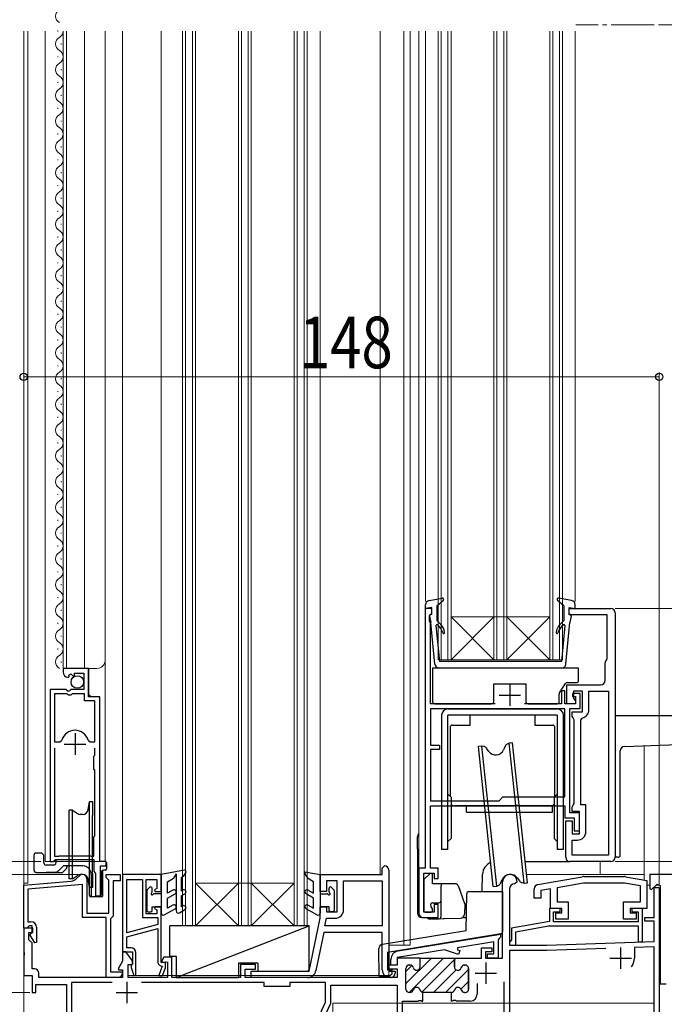
# Model space of a CAD drawing. Extents: x 0 to 1386, y 0 to 2245.
# Drawn here: x 237 to 387, y 1267 to 1496 of the extents above; entities that cross this region are included whole.
import ezdxf

# ---------------------------------------------------------------- set-up
doc = ezdxf.new("R2010")
doc.units = 0
doc.linetypes.add('YCENTER_1', pattern=[13, 10, -1, 1, -1])
doc.linetypes.add('YHIDDEN_1', pattern=[4, 3, -1])
for name, color, linetype, lineweight in [('YKK_11', 7, 'CONTINUOUS', 30), ('YKK_12', 2, 'CONTINUOUS', 13), ('YKK_13', 4, 'CONTINUOUS', 30), ('YKK_D', 6, 'CONTINUOUS', 13)]:
    doc.layers.add(name, color=color, linetype=linetype, lineweight=lineweight)
doc.styles.add('text-b', font='extslim2.shx', dxfattribs={"width": 0.8, "bigfont": 'extfont2.shx'})

msp = doc.modelspace()

# ---------------------------------------------------------------- linework, layer by layer
at = {"layer": 'YKK_11', "linetype": 'ByBlock', "lineweight": -2, "ltscale": 0.5}
for p, q in [((333, 1359.1), (331.5, 1359.1)), ((331.5, 1359.1), (331.5, 1298.6)), ((333, 1357.9), (333, 1359.1)), ((365, 1357.6), (365, 1359.1)), ((365, 1359.1), (374.7, 1359.1)), ((332.5, 1357.4), (332.7, 1357.6)), ((332.5, 1356.15), (332.5, 1357.4)), ((332.6, 1355.92), (332.5, 1356.15)), ((332.7, 1355.7), (332.6, 1355.92)), ((332.7, 1357.6), (333, 1357.9)), ((373.9, 1357.6), (365, 1357.6)), ((373.9, 1347.4), (373.9, 1357.6)), ((375.7, 1358.1), (375.7, 1301.1)), ((332.7, 1336.9), (332.7, 1355.7)), ((373.78, 1347.16), (373.9, 1347.4)), ((253.1, 1345.1), (247.2, 1345.1)), ((247.2, 1345.1), (247.2, 1344.3)), ((253.1, 1338.5), (253.1, 1345.1)), ((373.4, 1342.3), (373.4, 1346.38)), ((248.38, 1343), (248.59, 1343.25)), ((248.51, 1343.57), (248.97, 1343.84)), ((248.59, 1343.25), (248.51, 1343.57)), ((248.97, 1343.84), (249.51, 1343.31)), ((249.51, 1343.31), (249.8, 1343.43)), ((249.8, 1343.43), (249.8, 1344)), ((249.8, 1344), (252, 1344)), ((252, 1344), (252, 1340.2)), ((244.2, 1340.2), (244.2, 1300.1)), ((247.83, 1340.2), (244.2, 1340.2)), ((248.37, 1339.75), (247.83, 1340.2)), ((248.7, 1339.9), (248.37, 1339.75)), ((249, 1340.2), (248.7, 1339.9)), ((252, 1340.2), (249, 1340.2)), ((364, 1339.9), (363.2, 1339.9)), ((363.2, 1339.9), (363.2, 1336.9)), ((364, 1336.9), (364, 1339.9)), ((364.5, 1336.9), (364.5, 1341.3)), ((364.5, 1341.3), (372.4, 1341.3)), ((245.15, 1339.2), (245.15, 1328)), ((245.15, 1339.2), (245.15, 1328)), ((248.1, 1339.2), (245.15, 1339.2)), ((248.4, 1338.9), (248.1, 1339.2)), ((249, 1338.9), (248.4, 1338.9)), ((249.3, 1339.2), (249, 1338.9)), ((252.2, 1339.2), (249.3, 1339.2)), ((252.2, 1337.6), (252.2, 1339.2)), ((254.55, 1337.6), (252.2, 1337.6)), ((255.7, 1338.5), (253.1, 1338.5)), ((254.55, 1328), (254.55, 1337.6)), ((255.7, 1300.1), (255.7, 1338.5)), ((367.6, 1339.3), (365.8, 1339.3)), ((365.8, 1339.3), (365.8, 1338.6)), ((365.8, 1338.6), (366.5, 1338.6)), ((368.1, 1339.8), (366, 1339.8)), ((366, 1339.8), (366, 1338.1)), ((366, 1338.1), (366.5, 1337.6)), ((366.5, 1338.6), (366.5, 1336.9)), ((366.5, 1337.6), (366.5, 1336.9)), ((367.6, 1335.8), (367.6, 1339.3)), ((368.1, 1335), (368.1, 1339.8)), ((369.6, 1335.5), (369.6, 1339.8)), ((369.6, 1339.8), (374.2, 1339.8)), ((374.2, 1339.8), (374.2, 1301.6)), ((374.2, 1339.8), (374.2, 1301.6)), ((347.82, 1336.9), (332.7, 1336.9)), ((364, 1335.7), (332.7, 1335.7)), ((364, 1335.7), (332.7, 1335.7)), ((332.7, 1335.7), (332.7, 1327.2)), ((363.2, 1336.9), (354.58, 1336.9)), ((366.5, 1336.9), (364, 1336.9)), ((364, 1315.2), (364, 1335.7)), ((366.5, 1336.9), (364.5, 1336.9)), ((365.2, 1311.5), (365.2, 1335.8)), ((365.2, 1335.8), (367.6, 1335.8)), ((365.7, 1334), (365.7, 1335)), ((365.7, 1335), (368.1, 1335)), ((365.95, 1333.57), (365.7, 1334)), ((366.2, 1333.13), (365.95, 1333.57)), ((366.2, 1313.67), (366.2, 1333.13)), ((367.7, 1333.07), (368.08, 1333.56)), ((367.7, 1313.3), (367.7, 1333.07)), ((245.15, 1328), (246.39, 1328)), ((245.15, 1326.5), (245.15, 1301.35)), ((245.15, 1326.5), (245.15, 1301.35)), ((246.39, 1328), (246.87, 1328.37)), ((253.03, 1328.37), (253.51, 1328)), ((253.51, 1328), (254.55, 1328)), ((254.55, 1324.9), (254.55, 1326.5)), ((332.7, 1327.2), (334.8, 1327.2)), ((334.8, 1326.2), (332.7, 1326.2)), ((332.7, 1326.2), (332.7, 1314.3)), ((334.8, 1327.2), (334.8, 1326.2)), ((254.35, 1324.7), (254.55, 1324.9)), ((254.35, 1321.6), (254.35, 1324.7)), ((254.55, 1321.4), (254.35, 1321.6)), ((254.55, 1316), (254.55, 1321.4)), ((254.55, 1315.2), (254.55, 1316)), ((254.55, 1306.1), (254.55, 1315.2)), ((348.7, 1314.3), (349.6, 1315.2)), ((349.6, 1315.2), (364, 1315.2)), ((332.7, 1314.3), (348.7, 1314.3)), ((332.7, 1298.6), (332.7, 1313.1)), ((332.7, 1313.1), (352.14, 1313.1)), ((352.14, 1313.1), (352.33, 1313.22)), ((352.33, 1313.22), (352.87, 1313.22)), ((352.87, 1313.22), (353.06, 1313.1)), ((353.06, 1313.1), (364, 1313.1)), ((364, 1313.1), (364, 1310.3)), ((365.7, 1312.8), (365.95, 1313.23)), ((365.7, 1311.8), (365.7, 1312.8)), ((365.95, 1313.23), (366.2, 1313.67)), ((368.9, 1313.3), (367.7, 1313.3)), ((368.9, 1307.1), (368.9, 1313.3)), ((364, 1310.3), (366.2, 1310.3)), ((367.4, 1311.5), (365.2, 1311.5)), ((367.4, 1311.8), (365.7, 1311.8)), ((366.2, 1310.3), (366.2, 1307.3)), ((367.4, 1306.6), (367.4, 1311.8)), ((367.4, 1307.3), (367.4, 1311.5)), ((364.2, 1301.1), (364.2, 1309.6)), ((364.2, 1309.6), (365.7, 1309.6)), ((365.7, 1309.6), (365.7, 1306.6)), ((254.35, 1305.9), (254.55, 1306.1)), ((254.35, 1301.35), (254.35, 1305.9)), ((365.7, 1306.6), (367.4, 1306.6)), ((366.2, 1307.3), (367.4, 1307.3)), ((365.7, 1301.6), (365.7, 1305.1)), ((365.7, 1305.1), (366.9, 1305.1)), ((245.15, 1301.35), (245.98, 1301.35)), ((245.98, 1301.35), (246.15, 1301.4)), ((246.15, 1301.4), (246.31, 1301.45)), ((246.31, 1301.45), (253.58, 1301.45)), ((253.58, 1301.45), (253.75, 1301.4)), ((253.75, 1301.4), (253.91, 1301.35)), ((253.91, 1301.35), (254.35, 1301.35)), ((374.2, 1301.6), (365.7, 1301.6)), ((244.2, 1300.1), (244.85, 1300.1)), ((244.85, 1300.1), (245.14, 1300.35)), ((245.14, 1300.35), (245.44, 1300.6)), ((245.44, 1300.6), (254.35, 1300.6)), ((254.35, 1300.6), (254.35, 1297.89)), ((257.2, 1300.1), (255.7, 1300.1)), ((255.9, 1292.1), (255.9, 1299.1)), ((255.9, 1299.1), (257.2, 1299.1)), ((257.2, 1299.1), (257.2, 1300.1)), ((321.5, 1298.6), (322, 1299.1)), ((321.5, 1297.1), (321.5, 1298.6)), ((331.5, 1298.6), (330, 1298.6)), ((330, 1298.6), (330, 1288.1)), ((334.5, 1298.6), (332.7, 1298.6)), ((334.5, 1296.2), (334.5, 1298.6)), ((374.7, 1300.1), (365.2, 1300.1)), ((250.33, 1296.15), (250.99, 1296.81)), ((254.35, 1297.89), (254.59, 1297.6)), ((254.59, 1297.6), (254.75, 1297.4)), ((254.75, 1297.4), (254.75, 1292.1)), ((257.2, 1296.4), (257.2, 1297.1)), ((257.2, 1297.1), (260.5, 1297.1)), ((257.5, 1296.1), (257.2, 1296.4)), ((260.5, 1297.1), (260.5, 1295.6)), ((261, 1297.1), (261, 1279.1)), ((270, 1297.1), (261, 1297.1)), ((270, 1293.1), (270, 1297.1)), ((307, 1293.1), (307, 1297.1)), ((307, 1297.1), (321.5, 1297.1)), ((323, 1298.1), (323, 1274.6)), ((331.2, 1288.3), (331.2, 1297.4)), ((331.2, 1297.4), (333.6, 1297.4)), ((333.6, 1297.4), (333.6, 1296.2)), ((357.73, 1294.75, 0), (368.07, 1296.57, 0)), ((368.42, 1296.6, 0), (377.82, 1296.6, 0)), ((378.17, 1296.57, 0), (383.1, 1295.7, 0)), ((401, 1297.1), (383.8, 1297.1)), ((383.8, 1297.1), (383.8, 1293.72)), ((238, 1294.6), (249.09, 1295.57)), ((238, 1284.6), (238, 1294.6)), ((251.7, 1294.8), (239, 1293.68)), ((251.7, 1287.1), (251.7, 1294.8)), ((252.7, 1296.1), (252.7, 1288.1)), ((257.8, 1295.8), (257.5, 1296.1)), ((257.8, 1288.1), (257.8, 1295.8)), ((260.5, 1295.6), (258.8, 1295.6)), ((258.8, 1295.6), (258.8, 1287.4)), ((262, 1283.53), (262, 1295.9)), ((262, 1283.53), (262, 1295.9)), ((262, 1295.9), (265.7, 1295.9)), ((265.7, 1295.9), (265.7, 1287.1)), ((266.5, 1287.9), (266.5, 1295.9)), ((266.5, 1295.9), (269, 1295.9)), ((269, 1295.9), (269, 1293.86)), ((311, 1295.6), (308.5, 1295.6)), ((308.5, 1295.6), (308.5, 1293.1)), ((311, 1288.4), (311, 1295.6)), ((312.5, 1288.9), (312.5, 1295.6)), ((312.5, 1295.6), (321.5, 1295.6)), ((321.5, 1295.6), (321.5, 1285.1)), ((333.6, 1296.2), (334.5, 1296.2)), ((349.5, 1277.6), (349.5, 1295.4)), ((352.4, 1294.9), (352.3, 1294.9)), ((352.9, 1295.4), (352.4, 1294.9)), ((368.37, 1295.1, 0), (362.2, 1294.01, 0)), ((362.2, 1294.01, 0), (362.2, 1290.7, 0)), ((377.86, 1295.1, 0), (368.37, 1295.1, 0)), ((381.6, 1294.44, 0), (377.86, 1295.1, 0)), ((381.6, 1290.7, 0), (381.6, 1294.44, 0)), ((383.1, 1295.7, 0), (383.1, 1289.2, 0)), ((384.17, 1293.57), (385.47, 1294.87)), ((384.8, 1287.1), (384.8, 1294.1)), ((384.8, 1294.1), (386, 1294.1)), ((385.47, 1294.87), (386.2, 1294.57)), ((386, 1294.1), (386, 1262.6)), ((386.2, 1294.57), (386.2, 1271.6)), ((239, 1293.68), (239, 1286.1)), ((254.75, 1292.1), (255.9, 1292.1)), ((269, 1293.86), (268.46, 1293.55)), ((268.46, 1293.55), (268.58, 1293.1)), ((268.58, 1293.1), (270, 1293.1)), ((308.5, 1293.1), (307, 1293.1)), ((351.1, 1293.7), (351.1, 1280.6)), ((356.9, 1291.6, 0), (356.9, 1293.76, 0)), ((360.7, 1293.75, 0), (358.4, 1293.34, 0)), ((358.4, 1293.34, 0), (358.4, 1291.6, 0)), ((360.7, 1289.2, 0), (360.7, 1293.75, 0)), ((383.8, 1293.72), (384.17, 1293.57)), ((268.58, 1289.6), (268.46, 1289.15)), ((270, 1289.6), (268.58, 1289.6)), ((270, 1276.6), (270, 1289.6)), ((307, 1286.9), (307, 1289.6)), ((307, 1289.6), (308.5, 1289.6)), ((308.5, 1289.6), (308.5, 1288.4)), ((334.5, 1290.1), (333.6, 1290.1)), ((333.6, 1290.1), (333.6, 1288.3)), ((334.5, 1287.1), (334.5, 1290.1)), ((358.4, 1291.6, 0), (356.9, 1291.6, 0)), ((362.2, 1290.7, 0), (364.8, 1290.7, 0)), ((364.8, 1290.7, 0), (364.8, 1286.7, 0)), ((377.7, 1286.7, 0), (377.7, 1290.7, 0)), ((377.7, 1290.7, 0), (381.6, 1290.7, 0)), ((257.2, 1287.1), (251.7, 1287.1)), ((252.7, 1288.1), (257.8, 1288.1)), ((257.2, 1273.1), (257.2, 1287.1)), ((258.5, 1287.1), (258.2, 1286.8)), ((258.8, 1287.4), (258.5, 1287.1)), ((265.7, 1287.1), (269.2, 1287.1)), ((269, 1287.9), (266.5, 1287.9)), ((268.46, 1289.15), (269, 1288.84)), ((269, 1288.84), (269, 1287.9)), ((269.2, 1287.1), (269.2, 1285.46)), ((308.5, 1288.4), (311, 1288.4)), ((331, 1287.1), (334.5, 1287.1)), ((333.6, 1288.3), (331.2, 1288.3)), ((362.9, 1289.2), (360.4, 1289.2)), ((360.4, 1289.2), (360.4, 1286.15)), ((363.3, 1289.2, 0), (360.7, 1289.2, 0)), ((361.4, 1286.1), (361.4, 1288.4)), ((361.4, 1288.4), (362.9, 1288.4)), ((361.9, 1286.7, 0), (361.9, 1288.2, 0)), ((361.9, 1288.2, 0), (363.3, 1288.2, 0)), ((362.9, 1288.4), (362.9, 1289.2)), ((363.3, 1288.2, 0), (363.3, 1289.2, 0)), ((383.1, 1289.2, 0), (379.2, 1289.2, 0)), ((379.2, 1289.2, 0), (379.2, 1288.2, 0)), ((379.2, 1288.2, 0), (380.6, 1288.2, 0)), ((382.1, 1289.2), (379.6, 1289.2)), ((379.6, 1289.2), (379.6, 1288.4)), ((379.6, 1288.4), (381.1, 1288.4)), ((380.6, 1288.2, 0), (380.6, 1286.7, 0)), ((381.1, 1288.4), (381.1, 1286.1)), ((382.1, 1281.4), (382.1, 1289.2)), ((382.6, 1286.2), (382.6, 1287.1)), ((382.6, 1287.1), (384.8, 1287.1)), ((239, 1284.85), (238.7, 1284.6)), ((239, 1286.1), (239.7, 1286.1)), ((239.29, 1285.1), (239, 1284.85)), ((240, 1285.1), (239.29, 1285.1)), ((240, 1283.6), (240, 1285.1)), ((241, 1284.8), (241, 1281.27)), ((258.2, 1286.8), (258.2, 1274.4)), ((269.2, 1285.46), (262, 1283.53)), ((304.5, 1274.6), (307, 1286.9)), ((308.16, 1285.1), (308.53, 1286.9)), ((321.5, 1285.1), (308.16, 1285.1)), ((321.5, 1285.1), (308.16, 1285.1)), ((308.53, 1286.9), (310.5, 1286.9)), ((360.4, 1286.15), (351.6, 1284.6)), ((352.6, 1283.76), (360.19, 1285.1)), ((360.19, 1285.1), (381.1, 1285.1)), ((381.1, 1286.1), (361.4, 1286.1)), ((364.8, 1286.7, 0), (361.9, 1286.7, 0)), ((380.6, 1286.7, 0), (377.7, 1286.7, 0)), ((381.1, 1285.1), (381.1, 1281.4)), ((384.8, 1286.2), (382.6, 1286.2)), ((384.8, 1281.47), (384.8, 1286.2)), ((238.7, 1284.6), (238, 1284.6)), ((240.1, 1284.6), (238, 1284.6)), ((238, 1284.6), (238, 1279.06)), ((239.2, 1281.87), (239.2, 1283.6)), ((239.2, 1283.6), (240.1, 1283.6)), ((239.5, 1283.1), (239.8, 1283.4)), ((239.5, 1282.98), (239.5, 1283.1)), ((240.56, 1281.15), (239.5, 1282.98)), ((239.8, 1283.4), (240, 1283.6)), ((240.1, 1283.6), (240.1, 1284.6)), ((262, 1282.6), (269.2, 1284.53)), ((262, 1280), (262, 1282.6)), ((269.2, 1284.53), (269.2, 1276.87)), ((307.86, 1283.6), (306.05, 1274.7)), ((321.5, 1283.6), (307.86, 1283.6)), ((321.5, 1274.9), (321.5, 1283.6)), ((325.17, 1279.28), (349, 1283.2)), ((349, 1282.5), (348.75, 1282.2)), ((349, 1283.2), (349, 1282.5)), ((351.6, 1284.6), (351.6, 1281.89)), ((352.6, 1280.6), (352.6, 1283.76)), ((240, 1281.2), (239.2, 1281.87)), ((240, 1275.1), (240, 1281.2)), ((241, 1281.27), (240.56, 1281.15)), ((347.5, 1281.43), (339.02, 1280.04)), ((347.5, 1278.6), (347.5, 1281.43)), ((348.75, 1282.2), (348.5, 1281.91)), ((348.5, 1281.91), (348.5, 1277.6)), ((351.35, 1281.6), (351.1, 1281.3)), ((351.1, 1281.3), (351.1, 1280.6)), ((351.1, 1280.6), (352.6, 1280.6)), ((351.1, 1280.6), (359.8, 1280.6)), ((351.6, 1281.89), (351.35, 1281.6)), ((359.8, 1280.6), (384.8, 1281.47)), ((384.8, 1280.27), (380.2, 1280.11)), ((381.1, 1281.4), (382.1, 1281.4)), ((384.8, 1257.1), (384.8, 1280.27)), ((238, 1279.06), (238.12, 1278.88)), ((238.12, 1278.33), (238, 1278.14)), ((238, 1278.14), (238, 1273.6)), ((238.12, 1278.88), (238.12, 1278.33)), ((261, 1279.1), (263.3, 1279.1)), ((261.8, 1279.1), (261, 1279.1)), ((261, 1279.1), (261, 1276.89)), ((263.3, 1276.96), (261.8, 1279.1)), ((263, 1280), (262, 1280)), ((263.3, 1279.1), (263.3, 1276.2)), ((264.1, 1273.64), (264.1, 1278.9)), ((336, 1279.54), (325, 1277.73)), ((339.24, 1278.43), (336, 1279.54)), ((339.02, 1280.04), (338.99, 1279.57)), ((338.99, 1279.57), (339.56, 1279.37)), ((339.56, 1279.37), (339.24, 1278.43)), ((344.6, 1277.6), (344.6, 1280)), ((344.6, 1280), (347, 1280)), ((347, 1279.1), (345.5, 1279.1)), ((345.5, 1279.1), (345.5, 1277.6)), ((346, 1277.6), (346, 1278.6)), ((346, 1278.6), (347.5, 1278.6)), ((347, 1280), (347, 1279.1)), ((359.82, 1279.4), (351.1, 1279.4)), ((351.1, 1279.4), (351.1, 1257.1)), ((373.57, 1279.88), (359.82, 1279.4)), ((380.2, 1280.11), (380.2, 1277.6)), ((261, 1276.89), (259.98, 1275.13)), ((262.3, 1273.1), (262.3, 1276.1)), ((262.3, 1276.1), (263.3, 1276.1)), ((263.3, 1276.2), (263, 1275.9)), ((263, 1275.9), (263, 1275.4)), ((263.3, 1276.1), (263.3, 1276.96)), ((270.27, 1275.71), (269.5, 1273.6)), ((269.92, 1275.84), (270.27, 1275.71)), ((271, 1276.69), (270, 1276.6)), ((270.66, 1277.8), (270.2, 1277)), ((270.2, 1277), (270.2, 1276.6)), ((270.2, 1276.6), (271.5, 1276.71)), ((272.5, 1277.8), (270.66, 1277.8)), ((271, 1275.38), (271, 1276.69)), ((271.5, 1276.71), (271.5, 1273.1)), ((272.5, 1273.1), (272.5, 1277.8)), ((292, 1276.1), (288.5, 1276.1)), ((288.5, 1276.1), (288.5, 1273.1)), ((292, 1275), (292, 1276.1)), ((325, 1276), (323, 1276)), ((323, 1276), (323, 1275.1)), ((323.5, 1276), (323.5, 1277.3)), ((325, 1276), (323.5, 1276)), ((325, 1277.73), (325, 1276)), ((330.3, 1277.6), (325, 1277.6)), ((325, 1277.6), (325, 1276)), ((327.8, 1276), (327.95, 1276)), ((327.8, 1276), (327.95, 1276)), ((330.3, 1275.6), (330.3, 1277.6)), ((330.3, 1275.6), (330.3, 1277.6)), ((330.3, 1277.6), (338.6, 1277.6)), ((338.6, 1277.6), (338.3, 1277.3)), ((338.3, 1277.3), (338.3, 1275.6)), ((338.6, 1277.6), (344.6, 1277.6)), ((338.6, 1277.6), (344.6, 1277.6)), ((340.65, 1276), (340.8, 1276)), ((345.5, 1277.6), (349.5, 1277.6)), ((348.5, 1277.6), (346, 1277.6)), ((238, 1273.6), (240, 1273.6)), ((240.5, 1275.1), (240, 1275.1)), ((240, 1273.6), (240, 1269.6)), ((241.5, 1273.1), (241.5, 1274.1)), ((258.2, 1274.4), (260.7, 1274.4)), ((259.98, 1275.13), (260.12, 1274.9)), ((260.12, 1274.9), (261, 1274.9)), ((260.7, 1274.4), (261, 1274.1)), ((261, 1274.9), (261, 1273.1)), ((263, 1275.4), (263.67, 1273.57)), ((263.67, 1273.57), (264.1, 1273.64)), ((269.5, 1273.6), (270.35, 1273.6)), ((270.35, 1273.6), (271, 1275.38)), ((289.6, 1273.1), (289.6, 1275)), ((289.6, 1275), (292, 1275)), ((291, 1273.1), (291, 1274.6)), ((291, 1274.6), (304.5, 1274.6)), ((323, 1275.1), (325, 1275.1)), ((323, 1274.6), (324.5, 1274.6)), ((324.5, 1274.6), (324.5, 1274.1)), ((325, 1275.1), (325, 1273.1)), ((327, 1270.4), (327, 1275.2)), ((327, 1270.4), (327, 1275.2)), ((341.6, 1275.2), (341.6, 1270.4)), ((240.8, 1269.6), (240.8, 1271.5)), ((240.8, 1271.5), (248, 1271.5)), ((261, 1273.1), (241.5, 1273.1)), ((248, 1271.5), (248, 1246.8)), ((258.6, 1271.9), (249.1, 1271.9)), ((258.6, 1271.9), (249.1, 1271.9)), ((249.1, 1271.9), (249.1, 1247.6)), ((260, 1273.1), (257.2, 1273.1)), ((271.5, 1273.1), (262.3, 1273.1)), ((294, 1271.9), (265.4, 1271.9)), ((288.5, 1273.1), (272.5, 1273.1)), ((325, 1273.1), (289.6, 1273.1)), ((304.09, 1273.1), (291, 1273.1)), ((294, 1271), (294, 1271.9)), ((308.3, 1271.9), (300, 1271.9)), ((300, 1271.9), (300, 1271)), ((308.3, 1267.37), (308.3, 1271.9)), ((323.5, 1273.1), (323.3, 1273.1)), ((349.9, 1257.1), (349.9, 1272.1)), ((386.2, 1271.6), (387.6, 1271.6)), ((240, 1269.6), (240.8, 1269.6)), ((300, 1271), (294, 1271)), ((327.95, 1269.6), (327.8, 1269.6)), ((327.95, 1269.6), (327.8, 1269.6)), ((337.65, 1269.61), (330.95, 1269.61)), ((340.8, 1269.6), (340.65, 1269.6)), ((302.87, 1255.73), (308.3, 1267.37))]:
    msp.add_line(p, q, dxfattribs=at)
at = {"layer": 'YKK_11', "ltscale": 0.5}
for p, q in [((351.2, 1341.4), (351.2, 1336.4)), ((348.7, 1338.9), (353.7, 1338.9)), ((249.95, 1330), (249.95, 1325)), ((247.45, 1327.5), (252.45, 1327.5)), ((377, 1280.1), (377, 1275.1)), ((345.6, 1276.6), (345.6, 1271.6)), ((374.5, 1277.6), (379.5, 1277.6)), ((343.1, 1274.1), (348.1, 1274.1)), ((262, 1272.1), (262, 1267.1)), ((259.5, 1269.6), (264.5, 1269.6))]:
    msp.add_line(p, q, dxfattribs=at)
at = {"layer": 'YKK_11', "linetype": 'Continuous', "lineweight": 13}
for p, q in [((327, 1271.67), (332.93, 1277.6)), ((327, 1274.5), (328.38, 1275.88)), ((327.76, 1269.6), (335.75, 1277.6)), ((330.09, 1277.59), (330.1, 1277.6)), ((330.68, 1269.69), (338.3, 1277.32)), ((338.58, 1277.6), (338.58, 1277.6)), ((333.42, 1269.61), (338.71, 1274.9)), ((336.25, 1269.61), (341.6, 1274.96)), ((339.82, 1270.35), (341.6, 1272.13))]:
    msp.add_line(p, q, dxfattribs=at)
at = {"layer": 'YKK_11', "linetype": 'ByBlock', "lineweight": 30, "ltscale": 0.5}
for p, q in [((338.3, 1277.3), (338.6, 1277.6)), ((338.6, 1277.6), (338.3, 1277.3)), ((338.3, 1275.6), (338.3, 1277.3)), ((340.8, 1276), (340.65, 1276)), ((341.6, 1270.4), (341.6, 1275.2)), ((309.5, 1267.1), (309.5, 1271.3)), ((309.5, 1271.3), (325, 1271.3)), ((325, 1271.3), (325, 1257.1)), ((343.6, 1271.7), (343.6, 1269.2)), ((330.95, 1267.6), (330.95, 1269.61)), ((337.65, 1267.6), (337.65, 1269.61)), ((340.65, 1269.6), (340.8, 1269.6)), ((303.99, 1255.28), (309.5, 1267.1)), ((326.2, 1257.1), (326.2, 1267.6)), ((326.2, 1267.6), (329.84, 1267.6)), ((329.84, 1267.6), (330.03, 1267.72)), ((330.03, 1267.72), (330.57, 1267.72)), ((330.57, 1267.72), (330.76, 1267.6)), ((330.76, 1267.6), (330.95, 1267.6)), ((337.84, 1267.6), (337.65, 1267.6)), ((338.03, 1267.72), (337.84, 1267.6)), ((338.57, 1267.72), (338.03, 1267.72)), ((338.76, 1267.6), (338.57, 1267.72)), ((342, 1267.6), (338.76, 1267.6))]:
    msp.add_line(p, q, dxfattribs=at)
at = {"layer": 'YKK_11', "linetype": 'ByBlock', "lineweight": -2, "ltscale": 0.5}
for centre, radius, start, end in [((374.7, 1358.1), 1, 0, 90), ((374.4, 1346.38), 1, 127.9799, 180), ((248.5, 1344.3), 1.3, 180, 264.7841), ((372.4, 1342.3), 1, 270, 360), ((367.6, 1335.5), 2, 283.8866, 360), ((249.95, 1327.5), 3.2, 90, 164.3194), ((249.95, 1327.5), 3.2, 15.6806, 90), ((366.9, 1307.1), 2, 270, 360), ((365.2, 1301.1), 1, 180, 270), ((374.7, 1301.1), 1, 270, 360), ((322, 1298.1), 1, 0, 90), ((251.7, 1296.1), 1, 0, 135), ((351.2, 1295.4), 1.7, 360, 180), ((368.42, 1294.6, 0), 2, 89.9999, 99.9999), ((377.82, 1294.6, 0), 2, 80.0001, 90.0001), ((248.92, 1297.56), 2, 275, 315), ((352.3, 1293.7), 1.2, 90, 180), ((357.9, 1293.76, 0), 1, 100, 180), ((310.5, 1288.9), 2, 270, 360), ((331, 1288.1), 1, 180, 270), ((239.7, 1284.8), 1.3, 0, 90), ((263, 1278.9), 1.1, 0, 90), ((325.5, 1277.3), 2, 99.353, 180), ((270.3, 1276.87), 1.1, 180, 250), ((327.8, 1275.2), 0.8, 90, 180), ((327.8, 1275.2), 0.8, 90, 180), ((327.95, 1275.2), 0.8, 14.4775, 90), ((327.95, 1275.2), 0.8, 14.4775, 90), ((340.65, 1275.2), 0.8, 90, 165.5225), ((340.8, 1275.2), 0.8, 0, 90), ((377, 1277.6), 3.2, 321.6335, 360), ((240.5, 1274.1), 1, 0, 90), ((260, 1274.1), 1, 270, 360), ((304.09, 1275.1), 2, 270, 348.511), ((323.3, 1274.9), 1.8, 180, 270), ((323.5, 1274.1), 1, 270, 360), ((329.5, 1275.6), 0.8, 194.4775, 360), ((329.5, 1275.6), 0.8, 194.4775, 360), ((339.1, 1275.6), 0.8, 180, 345.5225), ((327.8, 1270.4), 0.8, 180, 270), ((327.8, 1270.4), 0.8, 180, 270), ((327.95, 1270.4), 0.8, 270, 345.5225), ((327.95, 1270.4), 0.8, 270, 345.5225), ((329.5, 1270), 0.8, 14.4775, 165.5225), ((329.5, 1270), 0.8, 14.4775, 165.5225), ((331.05, 1270.4), 0.8, 194.4775, 262.8774), ((331.05, 1270.4), 0.8, 194.4775, 262.8774), ((331.05, 1270.4), 0.8, 194.4775, 262.8774), ((337.55, 1270.4), 0.8, 277.1226, 345.5225), ((339.1, 1270), 0.8, 14.4775, 165.5225), ((340.65, 1270.4), 0.8, 194.4775, 270), ((340.8, 1270.4), 0.8, 270, 360)]:
    msp.add_arc(centre, radius, start, end, dxfattribs=at)
at = {"layer": 'YKK_11', "linetype": 'ByBlock', "lineweight": 30, "ltscale": 0.5}
for centre, radius, start, end in [((340.65, 1275.2), 0.8, 90, 165.5225), ((340.8, 1275.2), 0.8, 0, 90), ((339.1, 1275.6), 0.8, 180, 345.5225), ((331.05, 1270.4), 0.8, 194.4775, 262.8774), ((337.55, 1270.4), 0.8, 277.1226, 345.5225), ((339.1, 1270), 0.8, 14.4775, 165.5225), ((340.65, 1270.4), 0.8, 194.4775, 270), ((340.8, 1270.4), 0.8, 270, 360), ((342, 1269.2), 1.6, 270, 360)]:
    msp.add_arc(centre, radius, start, end, dxfattribs=at)
at = {"layer": 'YKK_12'}
for p, q in [((238, 1493.6), (238, 1240.1)), ((239, 1493.6), (239, 1295.1)), ((261, 1278.8), (261, 1493.6)), ((270, 1296.8), (270, 1493.6)), ((307, 1493.6), (307, 1297.1)), ((321, 1297.1), (321, 1493.6)), ((326.5, 1493.6), (326.5, 1280.6)), ((328, 1493.6), (328, 1280.6)), ((330, 1298.3), (330.01, 1493.6)), ((331.6, 1360.72), (331.6, 1493.6)), ((366.4, 1360.72), (366.4, 1493.6)), ((382.5, 1327.1), (382.5, 1295.81)), ((372.2, 1297.1), (372.2, 1300.1)), ((321, 1297.1), (307, 1297.1)), ((355.1, 1297.1), (382.5, 1297.1)), ((238, 1295.1), (239, 1295.1)), ((383.1, 1294.6), (383.8, 1294.6)), ((385.2, 1294.6), (386.15, 1294.6)), ((323, 1273.6), (323, 1283.6)), ((328, 1280.6), (323, 1280.6)), ((262.3, 1273.6), (323, 1273.6)), ((310, 1225.1), (310, 1267.1)), ((384.8, 1267.1), (310, 1267.1))]:
    msp.add_line(p, q, dxfattribs=at)
at = {"layer": 'YKK_12', "linetype": 'Continuous'}
for p, q in [((243, 1493.6), (243, 1300.1)), ((245.94, 1493.53), (245.94, 1493.73)), ((247.2, 1345.13), (247.2, 1493.6)), ((248, 1345.13), (248, 1493.6)), ((252.2, 1345.13), (252.2, 1493.6)), ((257, 1347.13), (257, 1493.6)), ((275, 1285.1), (275, 1493.6)), ((275.7, 1285.1), (275.7, 1493.6)), ((277.3, 1285.1), (277.3, 1493.6)), ((278, 1285.1), (278, 1493.6)), ((288, 1285.1), (288, 1493.6)), ((288.7, 1285.1), (288.7, 1493.6)), ((290.3, 1285.1), (290.3, 1493.6)), ((291, 1285.1), (291, 1493.6)), ((301, 1285.1), (301, 1493.6)), ((301.7, 1285.1), (301.7, 1493.6)), ((303.3, 1285.1), (303.3, 1493.6)), ((304, 1285.1), (304, 1493.6)), ((334.5, 1347.1), (334.5, 1493.6)), ((335.2, 1347.1), (335.2, 1493.6)), ((336.8, 1347.1), (336.8, 1493.6)), ((337.5, 1347.1), (337.5, 1493.6)), ((347.5, 1347.1), (347.5, 1493.6)), ((348.2, 1347.1), (348.2, 1493.6)), ((349.8, 1347.1), (349.8, 1493.6)), ((350.5, 1347.1), (350.5, 1493.6)), ((360.5, 1347.1), (360.5, 1493.6)), ((361.2, 1347.1), (361.2, 1493.6)), ((362.8, 1347.1), (362.8, 1493.6)), ((363.5, 1347.1), (363.5, 1493.6)), ((246.7, 1490.53), (246.7, 1490.73)), ((245.94, 1487.53), (245.94, 1487.73)), ((246.7, 1484.53), (246.7, 1484.73)), ((245.94, 1481.53), (245.94, 1481.73)), ((246.7, 1478.53), (246.7, 1478.73)), ((245.94, 1475.53), (245.94, 1475.73)), ((246.7, 1472.53), (246.7, 1472.73)), ((245.94, 1469.53), (245.94, 1469.73)), ((246.7, 1466.53), (246.7, 1466.73)), ((245.94, 1463.53), (245.94, 1463.73)), ((246.7, 1460.53), (246.7, 1460.73)), ((245.94, 1457.53), (245.94, 1457.73)), ((245.94, 1457.53), (245.94, 1457.73)), ((246.7, 1454.53), (246.7, 1454.73)), ((245.94, 1451.53), (245.94, 1451.73)), ((246.7, 1448.53), (246.7, 1448.73)), ((245.94, 1445.53), (245.94, 1445.73)), ((246.7, 1442.53), (246.7, 1442.73)), ((245.94, 1439.53), (245.94, 1439.73)), ((246.7, 1436.53), (246.7, 1436.73)), ((245.94, 1433.53), (245.94, 1433.73)), ((246.7, 1430.53), (246.7, 1430.73)), ((245.94, 1427.53), (245.94, 1427.73)), ((246.7, 1424.53), (246.7, 1424.73)), ((245.94, 1421.53), (245.94, 1421.73)), ((246.7, 1418.53), (246.7, 1418.73)), ((245.94, 1415.53), (245.94, 1415.73)), ((246.7, 1412.53), (246.7, 1412.73)), ((245.94, 1409.53), (245.94, 1409.73)), ((245.94, 1409.53), (245.94, 1409.73)), ((246.7, 1406.53), (246.7, 1406.73)), ((245.94, 1403.53), (245.94, 1403.73)), ((246.7, 1400.53), (246.7, 1400.73)), ((245.94, 1397.53), (245.94, 1397.73)), ((246.7, 1394.53), (246.7, 1394.73)), ((245.94, 1391.53), (245.94, 1391.73)), ((246.7, 1388.53), (246.7, 1388.73)), ((245.94, 1385.53), (245.94, 1385.73)), ((246.7, 1382.53), (246.7, 1382.73)), ((245.94, 1379.53), (245.94, 1379.73)), ((246.7, 1376.53), (246.7, 1376.73)), ((245.94, 1373.53), (245.94, 1373.73)), ((246.7, 1370.53), (246.7, 1370.73)), ((245.94, 1367.53), (245.94, 1367.73)), ((246.7, 1364.53), (246.7, 1364.73)), ((245.94, 1361.53), (245.94, 1361.73)), ((246.7, 1358.53), (246.7, 1358.73)), ((360.5, 1357.1), (337.5, 1357.1)), ((347.5, 1347.1), (337.5, 1357.1)), ((337.5, 1347.1), (347.5, 1357.1)), ((360.5, 1347.1), (350.5, 1357.1)), ((350.5, 1347.1), (360.5, 1357.1)), ((245.94, 1355.53), (245.94, 1355.73)), ((246.7, 1352.53), (246.7, 1352.73)), ((245.94, 1349.53), (245.94, 1349.73)), ((246.7, 1346.53), (246.7, 1346.73)), ((257, 1300.1), (257, 1347.32)), ((363.5, 1347.1), (334.5, 1347.1)), ((247.2, 1345.1), (255, 1345.1)), ((253.2, 1339.03), (253.2, 1345.13)), ((253.7, 1338.53), (253.2, 1339.03)), ((255.7, 1300.1), (255.7, 1338.03)), ((244.2, 1300.1), (244.2, 1329.73)), ((243, 1300.1), (257, 1300.1)), ((301, 1295.1), (278, 1295.1)), ((288, 1285.1), (278, 1295.1)), ((278, 1285.1), (288, 1295.1)), ((301, 1285.1), (291, 1295.1)), ((291, 1285.1), (301, 1295.1)), ((304, 1285.1), (275, 1285.1))]:
    msp.add_line(p, q, dxfattribs=at)
at = {"layer": 'YKK_12', "linetype": 'YCENTER_1'}
msp.add_line((384.8, 1495.1), (366.6, 1495.1), dxfattribs=at)
at = {"layer": 'YKK_12', "linetype": 'Continuous'}
for centre, radius, start, end in [((247.16, 1497.1), 1.72, 119.2025, 240.7975), ((245.48, 1493.63), 1.72, 299.2025, 358.9997), ((247.16, 1490.63), 1.72, 119.2025, 240.7975), ((245.48, 1487.63), 1.72, 299.2025, 60.7975), ((247.16, 1484.63), 1.72, 119.2025, 240.7975), ((245.48, 1481.63), 1.72, 299.2025, 60.7975), ((247.16, 1478.63), 1.72, 119.2025, 240.7975), ((245.48, 1475.63), 1.72, 299.2025, 60.7975), ((247.16, 1472.63), 1.72, 119.2025, 240.7975), ((245.48, 1469.63), 1.72, 299.2025, 60.7975), ((247.16, 1466.63), 1.72, 119.2025, 240.7975), ((245.48, 1463.63), 1.72, 299.2025, 60.7975), ((247.16, 1460.63), 1.72, 119.2025, 240.7975), ((245.48, 1457.63), 1.72, 299.2025, 60.7975), ((247.16, 1454.63), 1.72, 119.2025, 240.7975), ((245.48, 1451.63), 1.72, 299.2025, 60.7975), ((247.16, 1448.63), 1.72, 119.2025, 240.7975), ((245.48, 1445.63), 1.72, 299.2025, 60.7975), ((247.16, 1442.63), 1.72, 119.2025, 240.7975), ((245.48, 1439.63), 1.72, 299.2025, 60.7975), ((247.16, 1436.63), 1.72, 119.2025, 240.7975), ((245.48, 1433.63), 1.72, 299.2025, 60.7975), ((247.16, 1430.63), 1.72, 119.2025, 240.7975), ((245.48, 1427.63), 1.72, 299.2025, 60.7975), ((247.16, 1424.63), 1.72, 119.2025, 240.7975), ((245.48, 1421.63), 1.72, 299.2025, 60.7975), ((247.16, 1418.63), 1.72, 119.2025, 240.7975), ((245.48, 1415.63), 1.72, 299.2025, 60.7975), ((247.16, 1412.63), 1.72, 119.2025, 240.7975), ((245.48, 1409.63), 1.72, 299.2025, 60.7975), ((247.16, 1406.63), 1.72, 119.2025, 240.7975), ((245.48, 1403.63), 1.72, 299.2025, 60.7975), ((247.16, 1400.63), 1.72, 119.2025, 240.7975), ((245.48, 1397.63), 1.72, 299.2025, 60.7975), ((247.16, 1394.63), 1.72, 119.2025, 240.7975), ((245.48, 1391.63), 1.72, 299.2025, 60.7975), ((247.16, 1388.63), 1.72, 119.2025, 240.7975), ((245.48, 1385.63), 1.72, 299.2025, 60.7975), ((247.16, 1382.63), 1.72, 119.2025, 240.7975), ((245.48, 1379.63), 1.72, 299.2025, 60.7975), ((247.16, 1376.63), 1.72, 119.2025, 240.7975), ((245.48, 1373.63), 1.72, 299.2025, 60.7975), ((247.16, 1370.63), 1.72, 119.2025, 240.7975), ((245.48, 1367.63), 1.72, 299.2025, 60.7975), ((247.16, 1364.63), 1.72, 119.2025, 240.7975), ((245.48, 1361.63), 1.72, 299.2025, 60.7975), ((247.16, 1358.63), 1.72, 119.2025, 240.7975), ((245.48, 1355.63), 1.72, 299.2025, 60.7975), ((247.16, 1352.63), 1.72, 119.2025, 240.7975), ((245.48, 1349.63), 1.72, 299.2025, 60.7975), ((247.16, 1346.63), 1.72, 119.2025, 240.7975), ((255, 1347.1), 2, 270, 0)]:
    msp.add_arc(centre, radius, start, end, dxfattribs=at)
at = {"layer": 'YKK_13'}
for p, q in [((332.42, 1360.95), (335.45, 1361.5)), ((334.2, 1359.7), (335.69, 1360.97)), ((363.8, 1359.7), (362.31, 1360.97)), ((365.58, 1360.95), (362.55, 1361.5)), ((331.6, 1359.1), (331.6, 1359.96)), ((333, 1359.3), (331.6, 1359.1)), ((333, 1357.7), (333, 1359.3)), ((334.2, 1359.7), (334.2, 1356.3)), ((363.8, 1359.7), (363.8, 1356.3)), ((365, 1357.7), (365, 1359.3)), ((365, 1359.3), (366.4, 1359.1)), ((366.4, 1359.1), (366.4, 1359.96)), ((332.51, 1357.34), (332.82, 1355.85)), ((333, 1357.7), (332.8, 1357.7)), ((335.12, 1355.38), (334.2, 1356.3)), ((362.88, 1355.38), (363.8, 1356.3)), ((365, 1357.7), (365.2, 1357.7)), ((365.49, 1357.34), (365.18, 1355.85)), ((333.75, 1346.11), (332.82, 1355.85)), ((334, 1355.08), (334.8, 1346.7)), ((364, 1355.08), (363.2, 1346.7)), ((364.25, 1346.11), (365.18, 1355.85)), ((333.2, 1345.2), (333.2, 1337.4)), ((367.2, 1345.2), (333.2, 1345.2)), ((363.25, 1345.2), (334.75, 1345.2)), ((363.2, 1346.7), (334.8, 1346.7)), ((367.2, 1342.3), (367.2, 1345.2)), ((347.46, 1337.4), (347.5, 1341.5)), ((347.5, 1341.5), (354.9, 1341.5)), ((354.9, 1341.5), (354.94, 1337.4)), ((362.78, 1339.42), (364.15, 1341.57)), ((364.57, 1341.8), (366.7, 1341.8)), ((362.7, 1337.4), (362.7, 1339.15)), ((333.7, 1336.9), (346.96, 1336.9)), ((336.8, 1335.7), (362.2, 1335.7)), ((355.44, 1336.9), (362.2, 1336.9)), ((335.3, 1334.2), (335.3, 1302.9)), ((336.8, 1302.9), (336.8, 1334.2)), ((362.2, 1334.2), (336.8, 1334.2)), ((342, 1331.9), (342, 1334.2)), ((357, 1334.2), (357, 1331.9)), ((362.2, 1334.2), (362.2, 1302.9)), ((363.7, 1302.9), (363.7, 1334.2)), ((400.05, 1334.1), (375.7, 1334.1)), ((337.3, 1331.4), (337.3, 1315.3)), ((337.8, 1331.9), (342, 1331.9)), ((357, 1331.9), (361.2, 1331.9)), ((361.7, 1315.3), (361.7, 1331.4)), ((344.69, 1327.02), (343.9, 1326.94)), ((347.35, 1294.32), (343.9, 1326.94)), ((345.2, 1326.9), (344.69, 1327.02)), ((348.14, 1294.41), (344.69, 1327.02)), ((346.3, 1325.79), (345.77, 1326.51)), ((350.11, 1326.97), (349.74, 1326.15)), ((351.06, 1327.7), (350.58, 1327.47)), ((351.85, 1327.78), (351.06, 1327.7)), ((354.51, 1295.08), (351.06, 1327.7)), ((355.3, 1295.16), (351.85, 1327.78)), ((377.87, 1326.94), (400.09, 1327.72)), ((376.9, 1301.6), (376.9, 1325.94)), ((337.5, 1315.1), (336.8, 1315.8)), ((337.5, 1315.1), (337.5, 1305.5)), ((362.2, 1315.8), (361.5, 1315.1)), ((361.5, 1315.1), (361.5, 1305.5)), ((361.1, 1313.1), (338.3, 1313.1)), ((341.1, 1311.6), (341.1, 1313.1)), ((361.1, 1311.6), (361.1, 1313.1)), ((341.1, 1311.6), (361.1, 1311.6)), ((329.7, 1303.1), (329.7, 1305.5)), ((336.8, 1304.8), (337.5, 1305.5)), ((361.5, 1305.5), (362.2, 1304.8)), ((329.7, 1303.1), (329.7, 1288.1)), ((336.8, 1302.9), (335.3, 1302.9)), ((363.7, 1302.9), (362.2, 1302.9)), ((376.4, 1301.1), (375.7, 1301.1)), ((354.78, 1300.1), (365.2, 1300.1)), ((331.2, 1295.9), (332.7, 1297.4)), ((332.7, 1297.4), (332.9, 1297.4)), ((333.2, 1297.1), (332.9, 1297.4)), ((333.2, 1294.9), (333.2, 1297.1)), ((344.78, 1293.1), (344.85, 1297.15)), ((352.9, 1296.32), (353.43, 1295.59)), ((331.2, 1295.9), (331.2, 1294.9)), ((331.2, 1294.9), (331.2, 1288.6)), ((335.2, 1294.9), (333.2, 1294.9)), ((336, 1294.9), (335.2, 1294.9)), ((335.2, 1294.9), (335.2, 1294.57)), ((335.2, 1294.57), (335.2, 1294.4)), ((335.2, 1294.04), (335.2, 1294.4)), ((335.2, 1291), (335.2, 1294.04)), ((338.68, 1294.9), (336, 1294.9)), ((339.15, 1294.57), (340.68, 1290.35)), ((347.35, 1294.32), (348.14, 1294.41)), ((348.14, 1294.41), (348.61, 1294.64)), ((349.09, 1295.13), (349.45, 1295.95)), ((354, 1295.21), (354.51, 1295.08)), ((354.51, 1295.08), (355.3, 1295.16)), ((341, 1284.03), (341.15, 1292.61)), ((341.65, 1293.1), (342.04, 1293.1)), ((342.04, 1293.1), (342.17, 1293.1)), ((342.17, 1293.1), (344.57, 1293.1)), ((344.57, 1293.1), (345.34, 1293.1)), ((345.34, 1293.1), (349.5, 1293.1)), ((349.5, 1293.1), (349.5, 1292.61)), ((349.5, 1292.61), (349.5, 1285.43)), ((333.16, 1289.07), (332.77, 1289.75)), ((333.2, 1290.5), (334.7, 1290.5)), ((335.2, 1287.3), (335.2, 1291)), ((340.7, 1290.24), (340.66, 1287.87)), ((330.7, 1287.1), (330.75, 1287.1)), ((330.75, 1287.1), (331, 1287.1)), ((331.5, 1288.3), (331.84, 1288.3)), ((331.84, 1288.3), (332.9, 1288.3)), ((331.89, 1287.1), (331.92, 1287.05)), ((333.2, 1288.6), (333.2, 1288.92)), ((335.2, 1287.3), (335.2, 1287.3)), ((340.28, 1287.1), (341.05, 1287.1)), ((304.5, 1285.1), (272, 1285.1)), ((272, 1278.1), (272, 1285.1)), ((273.5, 1273.1), (304.5, 1285.1)), ((304.5, 1275.1), (304.5, 1285.1)), ((332.35, 1286.8), (334.7, 1286.8)), ((334.7, 1286.8), (334.7, 1286.8)), ((334.7, 1286.8), (334.71, 1286.8)), ((334.74, 1286.8), (335.69, 1286.82)), ((335.69, 1286.82), (336.02, 1286.82)), ((336.02, 1286.82), (339.68, 1286.89)), ((349.5, 1285.43), (349.5, 1285.42)), ((349.5, 1285.42), (349.5, 1283.82)), ((321.54, 1280.84), (341, 1284.03)), ((322.7, 1279), (349.08, 1283.33)), ((272, 1278.1), (273.5, 1278.1)), ((273.5, 1278.1), (273.5, 1273.1)), ((320.7, 1279.8), (320.7, 1279.85)), ((320.76, 1273.4), (320.7, 1279.8)), ((322.7, 1279), (322.7, 1274.9)), ((288, 1276.4), (288, 1273.1)), ((292.5, 1276.4), (288, 1276.4)), ((292.5, 1276.4), (292.5, 1274.6)), ((292.5, 1274.6), (304, 1274.6)), ((321.2, 1273.4), (320.76, 1273.4)), ((323.2, 1273.4), (321.2, 1273.4)), ((322.7, 1274.9), (323.7, 1274.9)), ((323.7, 1273.9), (323.2, 1273.4)), ((323.7, 1274.9), (323.7, 1273.9)), ((273.5, 1273.1), (288, 1273.1))]:
    msp.add_line(p, q, dxfattribs=at)
at = {"layer": 'YKK_13', "linetype": 'Continuous'}
for p, q in [((252.98, 1312.17), (253.32, 1314.1)), ((253.32, 1294.1), (253.32, 1314.1)), ((253.32, 1314.1), (254, 1314.1)), ((254, 1314.1), (254, 1310.85)), ((249.37, 1312.1), (248.6, 1312.1)), ((248.6, 1310.7), (248.6, 1312.1)), ((248.6, 1296.1), (248.6, 1310.7)), ((249.37, 1296.1), (249.37, 1312.1)), ((249.37, 1312.1), (250.51, 1311.3)), ((251.7, 1311.1), (251.14, 1311.1)), ((254, 1297.35), (254, 1310.85)), ((240.4, 1301.6), (240.4, 1298.1)), ((242.2, 1302.1), (240.9, 1302.1)), ((242.45, 1301.85), (242.2, 1302.1)), ((242.7, 1301.6), (242.45, 1301.85)), ((242.7, 1299.8), (242.7, 1301.6)), ((245, 1299.3), (243.2, 1299.3)), ((245.5, 1300.6), (245.5, 1299.8)), ((247.25, 1299.1), (246.09, 1297.95)), ((247.05, 1297.6), (248.05, 1298.6)), ((248.6, 1299.1), (247.25, 1299.1)), ((248.3, 1299.1), (248.05, 1298.85)), ((248.05, 1298.6), (248.05, 1298.85)), ((257.18, 1299.9), (257.3, 1299.9)), ((257.3, 1299.9), (257.3, 1298.4)), ((240.9, 1297.6), (247.05, 1297.6)), ((245.75, 1297.6), (243.25, 1297.6)), ((245.75, 1297.6), (245.99, 1297.85)), ((245.99, 1297.85), (246.09, 1297.95)), ((249.37, 1296.1), (250.51, 1296.9)), ((251.7, 1297.1), (251.14, 1297.1)), ((254, 1297.35), (254, 1294.1)), ((256.05, 1297.6), (256.05, 1292.4)), ((256.45, 1292.2), (256.45, 1298.09)), ((257, 1298.1), (256.55, 1298.1)), ((351.06, 1297.13), (351.07, 1297.14)), ((351.06, 1297.13), (351.07, 1297.14)), ((351.06, 1297.13), (351.07, 1297.14)), ((249.37, 1296.1), (248.6, 1296.1)), ((253.32, 1294.1), (252.98, 1296.03)), ((254, 1294.1), (253.32, 1294.1)), ((253.35, 1292.2), (253.35, 1294.1)), ((253.75, 1294.1), (253.75, 1292.2)), ((255.41, 1291.9), (253.65, 1291.9)), ((256.15, 1291.9), (255.41, 1291.9)), ((256.05, 1292.2), (256.05, 1292.4))]:
    msp.add_line(p, q, dxfattribs=at)
at = {"layer": 'YKK_13', "linetype": 'YHIDDEN_1'}
for p, q in [((251.75, 1299.1), (248.6, 1299.1)), ((253.35, 1294.1), (253.35, 1298.3)), ((253.75, 1297.1), (253.75, 1294.1))]:
    msp.add_line(p, q, dxfattribs=at)
at = {"layer": 'YKK_13', "ltscale": 0.5}
for p, q in [((275.45, 1298.1), (270, 1297.1)), ((270, 1297.1), (270, 1289.6)), ((273.5, 1297.23), (272.91, 1296.22)), ((273.5, 1297.23), (273.5, 1288.6)), ((275.15, 1296.6), (274.7, 1296.3)), ((274.7, 1296.3), (274.7, 1293.25)), ((275.76, 1297.65), (275.15, 1296.6)), ((303.5, 1297.74), (303.5, 1297.23)), ((303.5, 1297.74), (307, 1297.1)), ((303.5, 1297.23), (304.09, 1296.22)), ((307, 1297.1), (307, 1289.6)), ((266.79, 1293.51), (267.39, 1294.11)), ((271.5, 1295.4), (272.91, 1296.22)), ((271.5, 1292.75), (271.5, 1295.4)), ((305.5, 1295.4), (304.09, 1296.22)), ((305.5, 1292.75), (305.5, 1295.4)), ((310.21, 1293.51), (309.61, 1294.11)), ((266.7, 1293.3), (266.7, 1288.7)), ((267.9, 1293.06), (267.9, 1293.9)), ((270, 1292.6), (268.36, 1292.6)), ((272.75, 1293.48), (271.5, 1292.75)), ((271.5, 1291.6), (273.25, 1292.61)), ((275.05, 1293.46), (274.7, 1293.25)), ((274.7, 1292.1), (275.55, 1292.59)), ((274.7, 1292.1), (274.7, 1289.58)), ((305.5, 1291.6), (303.75, 1292.61)), ((304.25, 1293.48), (305.5, 1292.75)), ((307, 1292.6), (308.64, 1292.6)), ((309.1, 1293.06), (309.1, 1293.9)), ((310.3, 1293.3), (310.3, 1288.7)), ((267.9, 1289.6), (270, 1289.6)), ((267.9, 1288.7), (267.9, 1289.6)), ((270, 1289.6), (270, 1288.1)), ((271.5, 1289.25), (271.5, 1291.6)), ((272.75, 1289.98), (271.5, 1289.25)), ((275.05, 1289.78), (274.7, 1289.58)), ((304.25, 1289.98), (305.5, 1289.25)), ((305.5, 1289.25), (305.5, 1291.6)), ((309.1, 1289.6), (307, 1289.6)), ((307, 1289.6), (307, 1288.1)), ((309.1, 1288.7), (309.1, 1289.6)), ((267, 1288.4), (267.6, 1288.4)), ((270.75, 1287.67), (273.25, 1289.11)), ((274.25, 1288.17), (275.55, 1288.92)), ((306.25, 1287.67), (303.75, 1289.11)), ((310, 1288.4), (309.4, 1288.4))]:
    msp.add_line(p, q, dxfattribs=at)
at = {"layer": 'YKK_13', "linetype": 'Continuous'}
msp.add_circle((250.49, 1341.95), 1.45, dxfattribs=at)
at = {"layer": 'YKK_13'}
for centre, radius, start, end in [((332.6, 1359.96), 1, 100.2447, 180), ((335.5, 1361.2), 0.3, 310.3928, 100.2447), ((362.5, 1361.2), 0.3, 79.7553, 229.6072), ((365.4, 1359.96), 1, 0, 79.7553), ((332.8, 1357.4), 0.3, 90, 191.9727), ((365.2, 1357.4), 0.3, 348.0273, 90), ((334.2, 1355.1), 0.2, 50.8401, 184.0891), ((331.8, 1352.15), 4, 18.0855, 50.8401), ((333, 1353.26), 3, 4.096, 45), ((365, 1353.26), 3, 135, 175.904), ((366.2, 1352.15), 4, 129.1599, 161.9145), ((363.8, 1355.1), 0.2, 355.9109, 129.1599), ((335.79, 1353.46), 0.2, 198.0855, 4.096), ((362.21, 1353.46), 0.2, 175.904, 341.9145), ((334.75, 1346.2), 1, 185.4465, 270), ((363.25, 1346.2), 1, 270, 354.5535), ((366.7, 1342.3), 0.5, 270, 0), ((364.57, 1341.3), 0.5, 90, 147.3808), ((363.2, 1339.15), 0.5, 147.3808, 180), ((333.7, 1337.4), 0.5, 180, 270), ((336.8, 1334.2), 1.5, 90, 180), ((346.96, 1337.4), 0.5, 270, 359.5), ((355.44, 1337.4), 0.5, 180.5, 270), ((362.2, 1337.4), 0.5, 270, 0), ((362.2, 1334.2), 1.5, 0, 90), ((337.8, 1331.4), 0.5, 90, 180), ((361.2, 1331.4), 0.5, 0, 90), ((344.96, 1325.93), 1, 36.04, 76.04), ((347.92, 1326.96), 2, 216.04, 336.04), ((351.02, 1326.57), 1, 116.04, 156.04), ((377.9, 1325.94), 1, 92, 180), ((338.3, 1314.1), 1, 216.8699, 270), ((360.7, 1314.1), 1, 270, 323.1301), ((376.4, 1301.6), 0.5, 270, 0), ((347.85, 1297.1), 3, 111.3328, 179), ((351.28, 1295.14), 2, 36.04, 156.04), ((338.68, 1294.4), 0.5, 20, 90), ((348.17, 1295.53), 1, 296.04, 336.04), ((354.24, 1296.18), 1, 216.04, 256.04), ((341.65, 1292.6), 0.5, 90, 179), ((333.2, 1290), 0.5, 90, 210), ((334.7, 1291), 0.5, 270, 0), ((340.4, 1290.25), 0.3, 359, 20), ((330.7, 1288.1), 1, 180, 270), ((331.5, 1288.6), 0.3, 180, 270), ((332.9, 1288.6), 0.3, 270, 0), ((332.9, 1288.92), 0.3, 0, 30), ((334.7, 1287.3), 0.5, 271, 359.9782), ((339.66, 1287.89), 1, 271, 358.992), ((332.35, 1287.3), 0.5, 210, 270), ((334.71, 1286.87), 0.0668, 266.5021, 270.9979), ((334.7, 1287.1), 0.3, 270, 271), ((349, 1283.82), 0.5, 279.3236, 0), ((321.7, 1279.85), 1, 99.3236, 180), ((304, 1275.1), 0.5, 270, 0)]:
    msp.add_arc(centre, radius, start, end, dxfattribs=at)
at = {"layer": 'YKK_13', "linetype": 'Continuous'}
for centre, radius, start, end in [((251.14, 1312.2), 1.1, 235, 270), ((251.7, 1312.4), 1.3, 270, 350), ((240.9, 1301.6), 0.5, 90, 180), ((243.2, 1299.8), 0.5, 180, 270), ((245, 1299.8), 0.5, 270, 0), ((251.14, 1296), 1.1, 90, 125), ((251.7, 1295.8), 1.3, 10, 90), ((256.55, 1297.6), 0.5, 90, 180), ((257, 1298.4), 0.3, 270, 0), ((253.65, 1292.2), 0.3, 180, 270), ((255.75, 1292.2), 0.3, 270, 0), ((256.15, 1292.2), 0.3, 270, 0)]:
    msp.add_arc(centre, radius, start, end, dxfattribs=at)
at = {"layer": 'YKK_13', "linetype": 'YHIDDEN_1'}
msp.add_arc((251.75, 1297.1), 2, 0, 90, dxfattribs=at)
at = {"layer": 'YKK_13', "ltscale": 0.5}
for centre, radius, start, end in [((275.5, 1297.8), 0.3, 330, 100.3564), ((267.6, 1293.9), 0.3, 0, 135), ((309.4, 1293.9), 0.3, 45, 180), ((267, 1293.3), 0.3, 135, 180), ((267.9, 1292.6), 0.25, 123.0557, 326.9443), ((267.6, 1293.06), 0.3, 303.0557, 0), ((268.36, 1292.3), 0.3, 90, 146.9443), ((273, 1293.04), 0.5, 300, 120), ((275.3, 1293.02), 0.5, 300, 120), ((304, 1293.04), 0.5, 60, 240), ((308.64, 1292.3), 0.3, 33.0557, 90), ((309.1, 1292.6), 0.25, 213.0557, 56.9443), ((309.4, 1293.06), 0.3, 180, 236.9443), ((310, 1293.3), 0.3, 0, 45), ((273, 1289.54), 0.5, 300, 120), ((275.3, 1289.35), 0.5, 300, 120), ((304, 1289.54), 0.5, 60, 240), ((267, 1288.7), 0.3, 180, 270), ((267.6, 1288.7), 0.3, 270, 0), ((270.5, 1288.1), 0.5, 180, 300), ((274, 1288.6), 0.5, 180, 300), ((306.5, 1288.1), 0.5, 240, 0), ((309.4, 1288.7), 0.3, 180, 270), ((310, 1288.7), 0.3, 270, 0)]:
    msp.add_arc(centre, radius, start, end, dxfattribs=at)
at = {"layer": 'YKK_13', "extrusion": (0, 0, -1)}
msp.add_ellipse((331.7, 1305.5), major_axis=(-1.42, 1.42), ratio=0.99628, start_param=5.499651, end_param=6.053931, dxfattribs=at)
at = {"layer": 'YKK_13', "linetype": 'Continuous'}
for points in [[(240.4, 1298.1), (240.41, 1298.01), (240.44, 1297.91), (240.48, 1297.83), (240.54, 1297.75), (240.62, 1297.69), (240.71, 1297.64), (240.8, 1297.61), (240.9, 1297.6)], [(254.05, 1291.9), (254, 1291.91), (253.94, 1291.92), (253.9, 1291.94), (253.85, 1291.97), (253.82, 1292.01), (253.79, 1292.05), (253.77, 1292.1), (253.75, 1292.15), (253.75, 1292.2)]]:
    msp.add_spline(points, degree=3, dxfattribs=at)
at = {"layer": 'YKK_D'}
for p, q in [((385.8, 1495.1), (426.12, 1495.1)), ((250.7, 1297.1), (192, 1297.1)), ((239.4, 1269.6), (192, 1269.6)), ((239.4, 1269.6), (192, 1269.6))]:
    msp.add_line(p, q, dxfattribs=at)
at = {"layer": 'YKK_D', "ltscale": 1.5}
for p, q in [((238, 1391.59), (238, 1414.07)), ((386, 1294.8), (386, 1414.07)), ((238, 1413.07), (386, 1413.07)), ((375.7, 1359.1), (485, 1359.1)), ((242, 1300.1), (167, 1300.1)), ((375.7, 1300.1), (485, 1300.1)), ((379.7, 1300.1), (485, 1300.1))]:
    msp.add_line(p, q, dxfattribs=at)
at = {"layer": 'YKK_D', "linetype": 'ByBlock', "lineweight": -2}
for centre in [(238, 1413.07), (386, 1413.07)]:
    msp.add_circle(centre, 0.85, dxfattribs=at)

# ---------------------------------------------------------------- texts
at = {"layer": 'YKK_D', "style": 'text-b', "width": 0.8}
msp.add_text('148', height=12, dxfattribs=at).set_placement((302.12, 1415.07))

doc.saveas('drawing.dxf')
